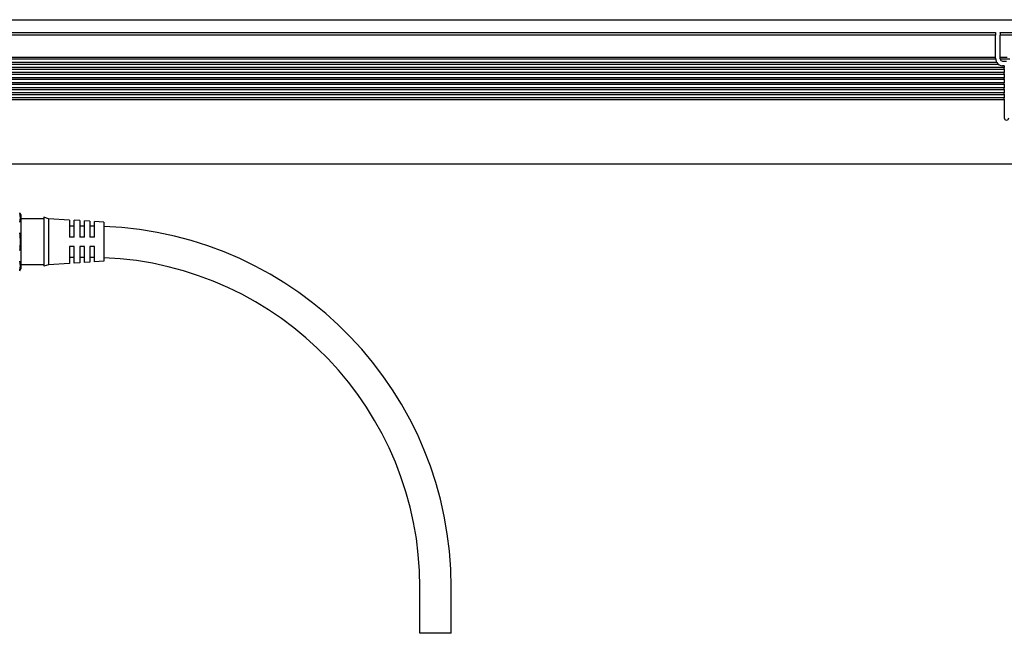
# Model space of a CAD drawing. Extents: x -120 to 1309, y 350 to 491.
# Drawn here: x 84 to 298, y 350 to 483 of the extents above; entities that cross this region are included whole.
import ezdxf

# ---------------------------------------------------------------- set-up
doc = ezdxf.new("R2010")
doc.units = 0
doc.layers.get('0').update_dxf_attribs({"linetype": 'CONTINUOUS'})

msp = doc.modelspace()

# ---------------------------------------------------------------- linework, layer by layer
at = {"color": 7}
for p, q in [((-66.852997, 483.099976), (1307.147095, 483.099976)), ((14.147003, 480.299988), (296.146973, 480.299988)), ((296.146973, 479.724243), (14.147003, 479.724243)), ((296.146973, 480.299988), (296.146973, 480.212158)), ((296.146973, 480.212158), (296.146973, 479.724243)), ((296.146973, 474.900024), (296.146973, 479.724243)), ((297.146973, 480.212158), (297.146973, 480.299988)), ((297.146973, 480.299988), (303.146973, 480.299988)), ((297.146973, 480.212158), (297.146973, 479.724243)), ((297.146973, 474.900024), (297.146973, 479.724243)), ((303.146973, 479.724243), (297.146973, 479.724243)), ((296.15033, 474.5), (14.143661, 474.5)), ((296.146973, 474.900024), (14.147003, 474.900024)), ((296.146973, 474.770691), (296.146973, 474.900024)), ((296.146973, 474.770691), (296.146973, 474.629272)), ((296.146973, 474.629272), (296.146973, 474.599976)), ((296.15033, 474.5), (296.146973, 474.599976)), ((297.146973, 474.770691), (297.146973, 474.900024)), ((298.677307, 474.900024), (297.146973, 474.900024)), ((297.146973, 474.629272), (297.146973, 474.770691)), ((297.146973, 474.629272), (297.146973, 474.599976)), ((299.252563, 474.5), (297.157104, 474.5)), ((297.997009, 472.700012), (12.296997, 472.700012)), ((297.997009, 472.299988), (12.296997, 472.299988)), ((296.747009, 473.400024), (13.546997, 473.400024)), ((296.378113, 473.799988), (13.915863, 473.799988)), ((297.646973, 474.099976), (298.497009, 474.099976)), ((297.997009, 473.099976), (297.646973, 473.099976)), ((297.997009, 473.099976), (297.997009, 472.700012)), ((297.997009, 472.570679), (297.997009, 472.700012)), ((297.997009, 472.42926), (297.997009, 472.570679)), ((297.997009, 472.42926), (297.997009, 472.299988)), ((297.997009, 472.299988), (297.997009, 471.599976)), ((297.997009, 471.599976), (12.296997, 471.599976)), ((297.997009, 471.200012), (12.296997, 471.200012)), ((297.997009, 470.5), (12.296997, 470.5)), ((297.997009, 470.099976), (12.296997, 470.099976)), ((297.997009, 471.470703), (297.997009, 471.599976)), ((297.997009, 471.329285), (297.997009, 471.470703)), ((297.997009, 471.329285), (297.997009, 471.200012)), ((297.997009, 471.200012), (297.997009, 470.5)), ((297.997009, 470.370728), (297.997009, 470.5)), ((297.997009, 470.229309), (297.997009, 470.370728)), ((297.997009, 470.229309), (297.997009, 470.099976)), ((297.997009, 470.099976), (297.997009, 469.400024)), ((297.997009, 469.400024), (12.296997, 469.400024)), ((297.997009, 469), (12.296997, 469)), ((297.997009, 468.299988), (12.296997, 468.299988)), ((297.997009, 467.900024), (12.296997, 467.900024)), ((297.997009, 469.270691), (297.997009, 469.400024)), ((297.997009, 469.129272), (297.997009, 469.270691)), ((297.997009, 469.129272), (297.997009, 469)), ((297.997009, 469), (297.997009, 468.299988)), ((297.997009, 468.170715), (297.997009, 468.299988)), ((297.997009, 468.029297), (297.997009, 468.170715)), ((297.997009, 468.029297), (297.997009, 467.900024)), ((297.997009, 467.900024), (297.997009, 467.200012)), ((297.997009, 467.200012), (12.296997, 467.200012)), ((297.997009, 466.799988), (12.296997, 466.799988)), ((297.997009, 466.099976), (12.296997, 466.099976)), ((297.997009, 465.700012), (12.296997, 465.700012)), ((297.997009, 467.070679), (297.997009, 467.200012)), ((297.997009, 466.92926), (297.997009, 467.070679)), ((297.997009, 466.92926), (297.997009, 466.799988)), ((297.997009, 466.799988), (297.997009, 466.099976)), ((297.997009, 465.970703), (297.997009, 466.099976)), ((297.997009, 465.829285), (297.997009, 465.970703)), ((297.997009, 465.829285), (297.997009, 465.700012)), ((297.997009, 465.700012), (297.997009, 461.799988)), ((-66.352997, 451.799988), (1306.647095, 451.799988)), ((84.647003, 440.799988), (84.647003, 437.728577)), ((89.647003, 440.200012), (89.647003, 430.248779)), ((90.647003, 439.899963), (89.647003, 440.200012)), ((89.647003, 439.899963), (84.647003, 439.899963)), ((90.647003, 439.899963), (90.647003, 430.512085)), ((95.247009, 439.612488), (90.647003, 439.899963)), ((96.246994, 438.299988), (95.246994, 438.299988)), ((95.247009, 439.612488), (95.247009, 435.899963)), ((95.247009, 438.450012), (95.247009, 438.299988)), ((96.247009, 435.899963), (96.247009, 439.549988)), ((97.447006, 439.474976), (96.247009, 439.549988)), ((97.447006, 439.474976), (97.447006, 435.899963)), ((97.447006, 438.450012), (97.447006, 438.299988)), ((98.447006, 438.299988), (97.447006, 438.299988)), ((98.447006, 435.899963), (98.447006, 439.412476)), ((99.647003, 439.337463), (98.447006, 439.412476)), ((99.647003, 439.337463), (99.647003, 435.899963)), ((99.647003, 438.450012), (99.647003, 438.299988)), ((100.647003, 435.899963), (100.647003, 439.274963)), ((102.647003, 439.149963), (100.647003, 439.274963)), ((102.647003, 439.149963), (102.647003, 431.170288)), ((84.647003, 437.728577), (84.647003, 429)), ((96.247009, 435.899963), (95.247009, 435.899963)), ((98.447006, 435.899963), (97.447006, 435.899963)), ((100.647003, 435.899963), (99.647003, 435.899963)), ((95.247009, 433.899963), (95.247009, 430.764404)), ((96.247009, 433.899963), (95.247009, 433.899963)), ((96.247009, 430.819214), (96.247009, 433.899963)), ((97.447006, 433.899963), (97.447006, 430.885071)), ((98.447006, 433.899963), (97.447006, 433.899963)), ((98.447006, 430.93988), (98.447006, 433.899963)), ((99.647003, 433.899963), (99.647003, 431.005737)), ((100.647003, 433.899963), (99.647003, 433.899963)), ((100.647003, 431.060547), (100.647003, 433.899963)), ((96.246994, 431.5), (95.246994, 431.5)), ((98.447006, 431.5), (97.447006, 431.5)), ((89.647003, 429.899963), (84.647003, 429.899963)), ((89.647003, 430.248779), (89.647003, 429.599976)), ((90.647003, 429.899963), (89.647003, 429.599976)), ((90.647003, 430.512085), (90.647003, 429.899963)), ((95.247009, 430.1875), (90.647003, 429.899963)), ((95.247009, 430.764404), (95.247009, 430.1875)), ((96.247009, 430.25), (96.247009, 430.819214)), ((97.447006, 430.325012), (96.247009, 430.25)), ((97.447006, 430.885071), (97.447006, 430.325012)), ((98.447006, 430.387512), (98.447006, 430.93988)), ((99.647003, 430.462463), (98.447006, 430.387512)), ((99.647003, 431.005737), (99.647003, 430.462463)), ((100.647003, 430.524963), (100.647003, 431.060547)), ((102.647003, 430.649963), (100.647003, 430.524963)), ((102.647003, 431.170288), (102.647003, 430.649963)), ((171.246994, 349.900024), (171.246994, 359.900024)), ((178.046982, 349.900024), (178.046982, 359.900024)), ((174.646988, 349.900024), (171.246994, 349.900024)), ((178.046982, 349.900024), (174.646988, 349.900024))]:
    msp.add_line(p, q, dxfattribs=at)
for centre, radius, start, end in [((297.646973, 474.599976), 1.5, 183.822551, 212.230947), ((297.646973, 474.599976), 0.5, 180.000009, 269.999997), ((297.646973, 474.599976), 1.5, 212.230947, 269.999997), ((298.497009, 461.799988), 0.5, 180.000009, 360), ((79.340408, 438), 6.000002, 27.81814, 32.230949), ((81.901413, 440.09613), 2.691781, 339.093949, 20.906017), ((99.646957, 359.903809), 78.396164, 89.269111, 89.999968), ((99.647003, 359.899963), 78.400002, 0.000002, 87.807034), ((74.089508, 434.900024), 10.504192, 349.462094, 10.537886), ((99.646957, 359.902222), 71.597794, 89.199702, 89.999962), ((81.901413, 429.703857), 2.691781, 339.093949, 20.906017), ((99.647003, 359.899963), 71.599998, 0.000002, 87.598651), ((79.340408, 431.799988), 6.000002, 327.769058, 332.181852)]:
    msp.add_arc(centre, radius, start, end, dxfattribs=at)

doc.saveas('drawing.dxf')
